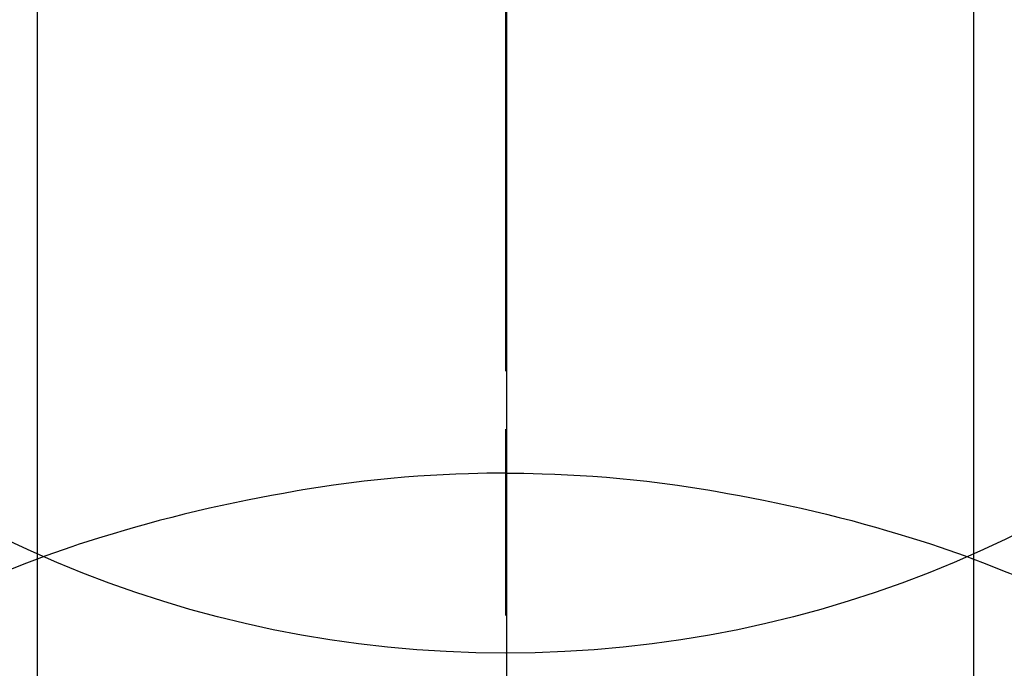
# Model space of a CAD drawing. Extents: x 27948 to 54421, y -22065 to -13195.
# Drawn here: x 44846 to 44862, y -14761 to -14751 of the extents above; entities that cross this region are included whole.
import ezdxf

# ---------------------------------------------------------------- set-up
doc = ezdxf.new("R2010")
doc.units = 0
doc.header["$LTSCALE"] = 50
doc.header["$MEASUREMENT"] = 0
doc.linetypes.add('CENTER', pattern=[2, 1.25, -0.25, 0.25, -0.25])
doc.linetypes.add('CENTER2', pattern=[1.125, 0.75, -0.125, 0.125, -0.125])
doc.layers.get('0').update_dxf_attribs({"linetype": 'CONTINUOUS'})
doc.layers.get('DEFPOINTS').update_dxf_attribs({"color": 146, "linetype": 'CONTINUOUS'})
for name, color, linetype in [('150-機器', 8, 'CONTINUOUS'), ('160-文字', 254, 'CONTINUOUS'), ('166-寸法B', 11, 'CONTINUOUS')]:
    doc.layers.add(name, color=color, linetype=linetype)
doc.styles.add('KH001', font='txt')
doc.dimstyles.new('KH1xx030', dxfattribs={"dimscale": 30, "dimtxt": 2, "dimasz": 0.6, "dimexe": 0.3, "dimexo": 1.2, "dimgap": 0.5, "dimtad": 3, "dimdec": 1, "dimdsep": 46, "dimlunit": 6, "dimtxsty": 'KH001', "dimblk": 'DOT', "dimcen": 1, "dimdle": 1, "dimclrd": 256, "dimclre": 256, "dimclrt": 256, "dimadec": 0, "dimazin": 0, "dimtfac": 1, "dimtdec": 1, "dimtix": 1, "dimtmove": 2, "dimatfit": 3, "dimldrblk": 'CLOSEDBLANK', "dimfxl": 1, "dimtolj": 1, "dimtzin": 0, "dimlwd": -1, "dimlwe": -1, "dimarcsym": 0})

# ---------------------------------------------------------------- blocks, each defined once
blk = doc.blocks.new('F402_H')
at = {"layer": '150-機器', "color": 161, "linetype": 'CENTER2'}
blk.add_line((0, 136.026), (0, -355.416), dxfattribs=at)
at = {"layer": '150-機器', "color": 13, "linetype": 'Continuous'}
for p, q in [((-7.509, -29.11), (-7.509, 2.651)), ((7.517, -29.117), (7.517, 2.651))]:
    blk.add_line(p, q, dxfattribs=at)
for points in [[(0, -14.905), (0, -14.91), (0, -14.915), (0, -14.92), (0, -14.925), (0, -14.93), (0, -14.935), (0, -14.94), (0, -14.945), (0, -14.95), (0, -14.955), (0, -14.96), (0, -14.965), (0, -14.97), (0, -14.976), (0, -14.981), (0, -14.986), (0, -14.991), (0, -14.996), (0, -15.001), (0, -15.007), (0, -15.012), (0, -15.017), (0, -15.022), (0, -15.028), (0, -15.033), (0, -15.038), (0, -15.043), (0, -15.049), (0, -15.054), (0, -15.059), (0, -15.065), (0, -15.07), (0, -15.075), (0, -15.081), (0, -15.086), (0, -15.091), (0, -15.097), (0, -15.102), (0, -15.107), (0, -15.113), (0, -15.118), (0, -15.124), (0, -15.129), (0, -15.135), (0, -15.14), (0, -15.145), (0, -15.151), (0, -15.156), (0, -15.162), (0, -15.167), (0, -15.173), (0, -15.178), (0, -15.184), (0, -15.189), (0, -15.195), (0, -15.2), (0, -15.206), (0, -15.212), (0, -15.217), (0, -15.223), (0, -15.228), (0, -15.234), (0, -15.24), (0, -15.245), (0, -15.251), (0, -15.256), (0, -15.262), (0, -15.268), (0, -15.272), (0, -15.278), (0, -15.284), (0, -15.289), (0, -15.295), (0, -15.301), (0, -15.306), (0, -15.312), (0, -15.318), (0, -15.323), (0, -15.329), (0, -15.335), (0, -15.341), (0, -15.346), (0, -15.352), (0, -15.358), (0, -15.364), (0, -15.369), (0, -15.375), (0, -15.381), (0, -15.387), (0, -15.393), (0, -15.398), (0, -15.404), (0, -15.41), (0, -15.416), (0, -15.422), (0, -15.427), (0, -15.433), (0, -15.439), (0, -15.445), (0, -15.451), (0, -15.457), (0, -15.463), (0, -15.468), (0, -15.474), (0, -15.48), (0, -15.486), (0, -15.492), (0, -15.498), (0, -15.504), (0, -15.51), (0, -15.516), (0, -15.521), (0, -15.527), (0, -15.533), (0, -15.539), (0, -15.545), (0, -15.551), (0, -15.557), (0, -15.563), (0, -15.569), (0, -15.575), (0, -15.581), (0, -15.587), (0, -15.593), (0, -15.599), (0, -15.605), (0, -15.611)], [(0, -15.611), (-0.148, -15.612), (-0.296, -15.614), (-0.444, -15.616), (-0.592, -15.62), (-0.795, -15.626), (-0.998, -15.636), (-1.201, -15.647), (-1.404, -15.66), (-1.621, -15.677), (-1.837, -15.696), (-2.054, -15.718), (-2.27, -15.742), (-2.516, -15.773), (-2.761, -15.806), (-3.005, -15.842), (-3.25, -15.881), (-3.28, -15.886), (-3.311, -15.892), (-3.341, -15.897), (-3.371, -15.902), (-3.564, -15.936), (-3.756, -15.971), (-3.949, -16.007), (-4.14, -16.045), (-4.344, -16.087), (-4.547, -16.131), (-4.75, -16.176), (-4.952, -16.223), (-5.155, -16.272), (-5.357, -16.322), (-5.559, -16.374), (-5.76, -16.428), (-5.94, -16.479), (-6.12, -16.53), (-6.299, -16.583), (-6.477, -16.638), (-6.599, -16.676), (-6.72, -16.715), (-6.841, -16.754), (-6.962, -16.794), (-7.101, -16.842), (-7.239, -16.891), (-7.377, -16.94), (-7.515, -16.99)], [(0, -15.611), (0, -15.629), (0, -15.647), (0, -15.664), (0, -15.682), (0, -15.7), (0, -15.718), (0, -15.736), (0, -15.754), (0, -15.772), (0, -15.79), (0, -15.808), (0, -15.826), (0, -15.844), (0, -15.862), (0, -15.88), (0, -15.898), (0, -15.916), (0, -15.934), (0, -15.952), (0, -15.97), (0, -15.988), (0, -16.006), (0, -16.024), (0, -16.041), (0, -16.059), (0, -16.077), (0, -16.095), (0, -16.113), (0, -16.131), (0, -16.149), (0, -16.167), (0, -16.185), (0, -16.203), (0, -16.221), (0, -16.239), (0, -16.257), (0, -16.275), (0, -16.293), (0, -16.311), (0, -16.329), (0, -16.347), (0, -16.365), (0, -16.383), (0, -16.401), (0, -16.418), (0, -16.436), (0, -16.454), (0, -16.472), (0, -16.49), (0, -16.508), (0, -16.526), (0, -16.544), (0, -16.562), (0, -16.58), (0, -16.598), (0, -16.616), (0, -16.634), (0, -16.653), (0, -16.671), (0, -16.689), (0, -16.707), (0, -16.725), (0, -16.743), (0, -16.761), (0, -16.779), (0, -16.796), (0, -16.814), (0, -16.832), (0, -16.85), (0, -16.868), (0, -16.886), (0, -16.904), (0, -16.922), (0, -16.94), (0, -16.958), (0, -16.976), (0, -16.994), (0, -17.012), (0, -17.031), (0, -17.049), (0, -17.067), (0, -17.085), (0, -17.103), (0, -17.121), (0, -17.139), (0, -17.156), (0, -17.174), (0, -17.192), (0, -17.21), (0, -17.228), (0, -17.246), (0, -17.264), (0, -17.282), (0, -17.3), (0, -17.318), (0, -17.336), (0, -17.354), (0, -17.372), (0, -17.391), (0, -17.409), (0, -17.427), (0, -17.445), (0, -17.463), (0, -17.481), (0, -17.499), (0, -17.517), (0, -17.534), (0, -17.552), (0, -17.57), (0, -17.588), (0, -17.606), (0, -17.624), (0, -17.642), (0, -17.66), (0, -17.678), (0, -17.696), (0, -17.714), (0, -17.732), (0, -17.75), (0, -17.768), (0, -17.786), (0, -17.805), (0, -17.823), (0, -17.841), (0, -17.859), (0, -17.877), (0, -17.895)], [(0, -15.611), (0.148, -15.612), (0.295, -15.614), (0.443, -15.616), (0.591, -15.62), (0.794, -15.626), (0.997, -15.636), (1.2, -15.647), (1.403, -15.66), (1.62, -15.677), (1.837, -15.696), (2.053, -15.718), (2.27, -15.742), (2.515, -15.773), (2.76, -15.806), (3.005, -15.842), (3.249, -15.881), (3.279, -15.886), (3.31, -15.892), (3.34, -15.897), (3.371, -15.902), (3.563, -15.936), (3.756, -15.971), (3.948, -16.007), (4.14, -16.045), (4.343, -16.087), (4.546, -16.131), (4.749, -16.176), (4.951, -16.223), (5.154, -16.272), (5.356, -16.322), (5.558, -16.374), (5.759, -16.428), (5.939, -16.479), (6.119, -16.53), (6.298, -16.583), (6.476, -16.638), (6.598, -16.676), (6.719, -16.715), (6.84, -16.754), (6.961, -16.794), (7.1, -16.842), (7.238, -16.891), (7.377, -16.94), (7.515, -16.99)], [(-7.475, -16.975), (-7.728, -17.073), (-7.98, -17.172)], [(7.475, -16.975), (7.728, -17.073), (7.98, -17.172), (8.232, -17.272)]]:
    blk.add_lwpolyline(points, dxfattribs=at)
at = {"layer": 'DEFPOINTS'}
blk.add_circle((0, 0), 18.5, dxfattribs=at)
blk = doc.blocks.new('_ClosedBlank')
at = {"color": 0, "linetype": 'ByBlock', "lineweight": -2}
for p, q in [((-1, 0.16667), (0, 0)), ((-1, 0.16667), (-1, -0.16667)), ((0, 0), (-1, -0.16667))]:
    blk.add_line(p, q, dxfattribs=at)
blk = doc.blocks.new('_Dot')
at = {"color": 0, "linetype": 'ByBlock', "lineweight": -2}
blk.add_line((-0.5, 0), (-1, 0), dxfattribs=at)
at = {"color": 0, "linetype": 'ByBlock', "const_width": 0.5}
blk.add_lwpolyline([(-0.25, 0, 1), (0.25, 0, 1)], format="xyb", close=True, dxfattribs=at)

msp = doc.modelspace()

# ---------------------------------------------------------------- linework, layer by layer
at = {"layer": '166-寸法B', "linetype": 'CENTER'}
msp.add_line((44853.779, -14650.139), (44853.779, -14808.802), dxfattribs=at)

# ---------------------------------------------------------------- block references
at = {"layer": '150-機器'}
msp.add_blockref('F402_H', (44853.764, -14742.372), dxfattribs=at)

# ---------------------------------------------------------------- leaders
at = {"layer": '160-文字', "annotation_type": 0, "has_hookline": 1, "hookline_direction": 0}
for points, text_width in [([(44727.809, -14734.121), (45513.795, -15826.168), (45531.795, -15826.168)], 1398.579), ([(44113, -14738.518), (45209.361, -16375.304), (45227.361, -16375.304)], 1240.203), ([(44379.887, -14738.69), (45241.164, -16098.466), (45259.164, -16098.466)], 1630.051)]:
    msp.add_leader(points, dimstyle='KH1xx030', override={"dimgap": 0.5, "dimtad": 1}, dxfattribs=dict(at, text_width=text_width))

doc.saveas('drawing.dxf')
